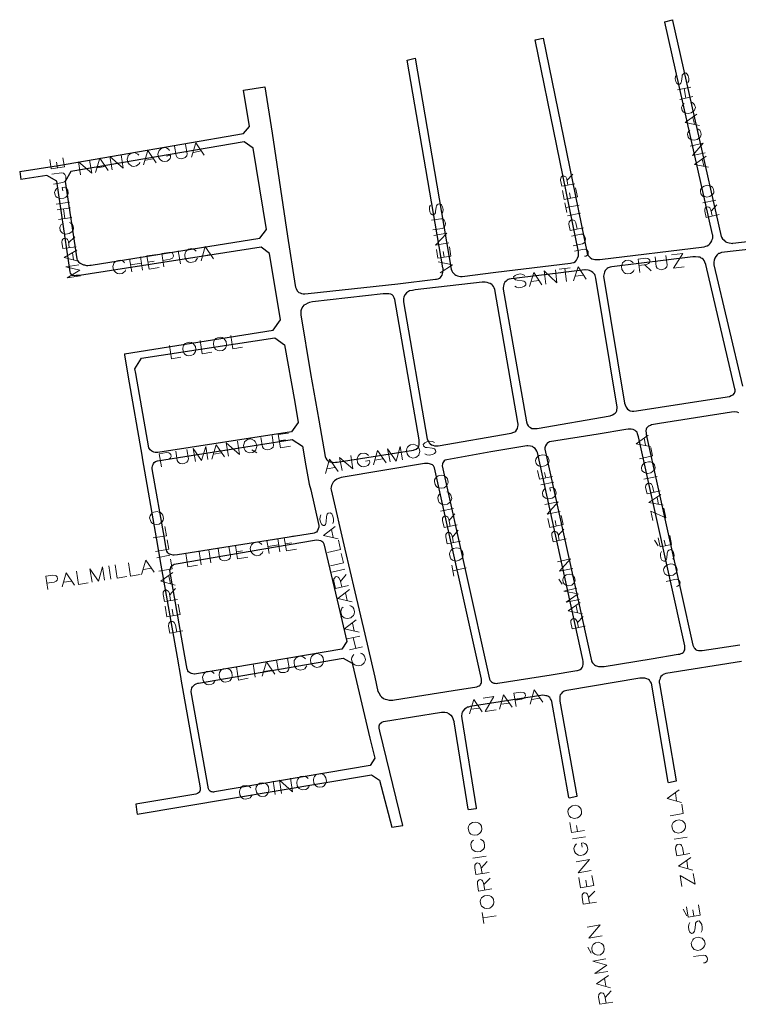
# Model space of a CAD drawing. Units: millimetres. Extents: x 81 to 10712, y -2487 to 7603.
# Drawn here: x 542 to 810, y 3382 to 3749 of the extents above; entities that cross this region are included whole.
import ezdxf

# ---------------------------------------------------------------- set-up
doc = ezdxf.new("R2010")
doc.units = ezdxf.units.MM
doc.layers.add('CAMINO_PRINCIPAL', color=2, linetype='Continuous', lineweight=25)
doc.layers.add('TOPONIMIA', color=8, linetype='Continuous', lineweight=9)

msp = doc.modelspace()

# ---------------------------------------------------------------- linework, layer by layer
at = {"layer": 'CAMINO_PRINCIPAL'}
for points in [[(707.11, 3653.17), (719.76, 3654.74), (747.54, 3658.07), (748.01, 3658.16), (748.84, 3658.34), (749.39, 3658.71), (749.85, 3659.27), (750.22, 3660.01), (750.5, 3660.84), (750.59, 3661.48), (750.59, 3661.94), (750.59, 3662.31), (734.44, 3741.33), (737.39, 3741.98), (753.73, 3661.85), (753.73, 3661.76), (754.01, 3661.11), (754.47, 3660.56), (754.93, 3660.19), (755.58, 3659.73), (756.13, 3659.54), (756.59, 3659.45), (757.24, 3659.45), (757.7, 3659.45), (758.53, 3659.45), (797.39, 3664.25), (798.04, 3664.44), (798.59, 3664.62), (799.15, 3664.9), (799.61, 3665.27), (799.98, 3665.82), (800.26, 3666.37), (800.44, 3666.93), (800.63, 3667.48), (800.63, 3668.04), (800.63, 3668.5), (800.53, 3668.77), (782.72, 3747.98), (782.72, 3748.07), (785.58, 3748.9), (785.67, 3748.63), (803.76, 3668.04), (803.95, 3667.76), (804.32, 3667.21), (804.87, 3666.65), (805.33, 3666.19), (805.79, 3665.91), (806.72, 3665.64), (807.46, 3665.54), (808.01, 3665.45), (808.1, 3665.54), (815.67, 3666.37)], [(633.54, 3723.89), (636.21, 3706.53), (641.94, 3668.22), (644.8, 3649.76), (644.98, 3649.2), (645.17, 3648.65), (645.63, 3647.82), (645.81, 3647.54), (646.18, 3647.17), (646.65, 3646.99), (647.2, 3646.8), (647.85, 3646.71), (648.4, 3646.71), (649.69, 3646.8), (683.2, 3650.4), (697.23, 3652.07), (697.51, 3652.07), (698.25, 3652.25), (698.71, 3652.53), (699.08, 3652.8), (699.36, 3653.17), (699.63, 3653.64), (699.82, 3654.1), (699.91, 3654.74), (700, 3655.48), (700, 3656.13), (699.91, 3656.31), (686.62, 3733.86), (689.57, 3734.5), (703.05, 3655.85), (703.33, 3655.2), (703.51, 3654.74), (703.88, 3654.37), (704.43, 3653.91), (704.8, 3653.64), (705.36, 3653.36), (705.91, 3653.27), (706.47, 3653.17), (706.65, 3653.17), (707.11, 3653.17)], [(542.05, 3692.31), (556.55, 3694.53), (625.51, 3706.44), (627.81, 3709.12), (625.6, 3722.59), (633.54, 3723.89)], [(568.73, 3657.33), (631.6, 3667.39), (634.09, 3670.71), (629.2, 3700.99), (625.78, 3703.39), (561.16, 3692.31), (559.04, 3688.53), (563.38, 3659.73), (563.56, 3659.27), (563.75, 3658.99), (564.02, 3658.62), (564.67, 3658.07), (565.13, 3657.79), (565.87, 3657.51), (566.24, 3657.42), (566.98, 3657.24), (567.53, 3657.24), (568.27, 3657.33), (568.73, 3657.33)], [(542.05, 3692.31), (542.52, 3689.36)], [(581.1, 3624.28), (636.58, 3633.05), (639.35, 3636.93), (635.29, 3661.67), (632.15, 3664.07), (564.39, 3653.54), (563.56, 3653.45), (563.19, 3653.45), (562.46, 3653.36), (562.09, 3653.45), (561.81, 3653.54), (561.62, 3653.64), (561.35, 3653.82), (561.07, 3654.37), (560.89, 3654.84), (555.9, 3688.62), (552.21, 3690.84), (542.52, 3689.36)], [(815.95, 3663.42), (803.95, 3662.04), (803.21, 3661.76), (802.84, 3661.67), (802.29, 3661.21), (801.83, 3660.56), (801.46, 3659.91), (801.18, 3659.27), (801.09, 3658.44), (801.09, 3657.42), (811.7, 3612.19)], [(793.15, 3660.47), (762.96, 3656.77), (762.32, 3656.59), (761.95, 3656.5), (761.67, 3656.4), (761.3, 3656.13), (760.93, 3655.76), (760.56, 3655.3), (760.28, 3654.74), (760.1, 3654.19), (760.01, 3653.73), (759.91, 3653.27), (767.67, 3605.82), (767.95, 3605.26), (768.32, 3604.34), (768.87, 3603.69), (769.42, 3603.23), (769.88, 3603.05), (770.62, 3602.86), (771.18, 3602.86), (772.19, 3603.05), (798.69, 3607.11), (806.9, 3608.4), (807.55, 3608.68), (808.2, 3609.05), (808.75, 3609.6), (808.93, 3609.97), (809.03, 3610.34), (809.03, 3610.89), (808.93, 3611.26), (798.04, 3657.6), (797.67, 3658.53), (797.39, 3659.08), (797.12, 3659.54), (796.75, 3659.82), (796.38, 3660.01), (795.92, 3660.28), (795.36, 3660.37), (794.26, 3660.47), (793.15, 3660.47)], [(752.9, 3655.57), (742.93, 3654.37), (725.39, 3652.25), (724.74, 3652.16), (724.28, 3651.97), (723.91, 3651.79), (723.54, 3651.42), (723.08, 3650.96), (722.71, 3650.22), (722.53, 3649.57), (722.44, 3649.02), (722.44, 3648.37), (731.11, 3598.89), (731.39, 3598.06), (731.76, 3597.42), (732.13, 3597.05), (732.68, 3596.77), (733.14, 3596.49), (733.7, 3596.4), (734.16, 3596.4), (735.08, 3596.49), (762.41, 3601.11), (763.24, 3601.57), (763.88, 3601.85), (764.25, 3602.12), (764.62, 3602.49), (764.81, 3603.05), (764.9, 3603.42), (764.99, 3603.97), (764.99, 3604.43), (757.05, 3652.53), (756.78, 3653.45), (756.59, 3653.91), (756.31, 3654.28), (755.95, 3654.65), (755.39, 3655.02), (754.65, 3655.39), (754.1, 3655.48), (753.08, 3655.57), (752.9, 3655.57)], [(714.59, 3650.96), (689.66, 3648.1), (688.56, 3647.91), (687.54, 3647.73), (687.08, 3647.54), (686.43, 3646.99), (685.88, 3646.43), (685.42, 3645.51), (685.23, 3644.77), (685.23, 3643.94), (685.23, 3643.67), (694.1, 3592.43), (694.56, 3591.6), (694.83, 3591.14), (695.2, 3590.68), (695.66, 3590.4), (696.22, 3590.22), (696.77, 3590.03), (697.33, 3589.94), (698.16, 3590.03), (725.39, 3594.74), (726.4, 3595.02), (726.77, 3595.2), (727.14, 3595.48), (727.51, 3596.03), (727.79, 3596.49), (727.97, 3597.14), (728.07, 3597.69), (728.07, 3598.06), (727.97, 3598.62), (719.39, 3648.28), (719.11, 3648.93), (718.84, 3649.39), (718.47, 3649.85), (718.19, 3650.13), (717.54, 3650.5), (717.08, 3650.68), (716.53, 3650.87), (715.7, 3650.96), (714.59, 3650.96)], [(660.49, 3583.85), (689.02, 3588.37), (689.2, 3588.46), (690.03, 3588.74), (690.68, 3589.29), (690.96, 3589.85), (691.14, 3590.4), (691.14, 3590.77), (691.05, 3592.15), (682, 3644.59), (681.82, 3645.14), (681.63, 3645.42), (681.36, 3645.88), (680.99, 3646.25), (680.52, 3646.53), (679.79, 3646.62), (678.96, 3646.71), (677.66, 3646.71), (651.35, 3643.67), (650.15, 3643.39), (649.51, 3643.2), (648.68, 3642.74), (648.12, 3642.37), (647.75, 3641.91), (647.2, 3641.08), (647.01, 3640.34), (646.92, 3639.23), (646.92, 3638.77), (650.52, 3616.89), (653.66, 3599.54), (656.06, 3585.97), (656.25, 3585.42), (656.62, 3584.77), (657.08, 3584.4), (657.82, 3584.03), (658.37, 3583.94), (659.11, 3583.75), (659.94, 3583.85), (660.49, 3583.85)], [(587.47, 3622.62), (637.23, 3630.19), (640.92, 3627.6), (644.71, 3606.28), (646, 3598.71), (643.41, 3595.2), (593.57, 3587.45), (592.92, 3587.45), (592.55, 3587.45), (592.09, 3587.63), (591.35, 3588), (590.7, 3588.46), (590.43, 3588.83), (590.24, 3589.2), (585.35, 3616.89), (585.07, 3618.74), (587.47, 3622.62)], [(581.1, 3624.28), (581.1, 3624.19), (581.1, 3623.91), (582.4, 3616.34), (587.75, 3585.78), (587.75, 3585.51), (593.1, 3554.95), (594.3, 3547.75), (594.4, 3547.57), (600.77, 3511.1), (602.15, 3503.16), (602.15, 3502.98), (609.35, 3462.45), (609.35, 3461.81), (609.35, 3461.53), (609.26, 3461.16), (609.07, 3460.79), (608.8, 3460.51), (608.34, 3460.24), (607.78, 3460.05), (585.44, 3456.27), (585.35, 3456.27), (585.72, 3453.31), (585.9, 3452.58), (673.32, 3467.25), (676.28, 3465.32), (680.89, 3447.78), (685.05, 3448.33), (676.46, 3483.5), (676.19, 3484.7), (676.19, 3485.53), (676.46, 3486.27), (677.2, 3486.92), (677.76, 3487.19), (699.45, 3490.61), (700.65, 3490.61), (701.39, 3490.52), (702.31, 3490.06), (702.96, 3489.5), (703.42, 3488.95), (703.7, 3488.3), (703.97, 3487.56), (704.16, 3487.01)], [(810.41, 3602.22), (809.76, 3602.49), (808.84, 3602.59), (807.64, 3602.49), (780.78, 3598.25), (777.73, 3597.79), (777.36, 3597.6), (776.72, 3597.32), (776.25, 3596.95), (775.98, 3596.59), (775.79, 3596.22), (775.7, 3595.57), (775.79, 3594.65), (775.79, 3594.19), (793.15, 3515.63), (793.42, 3515.07), (793.7, 3514.61), (793.98, 3514.33), (794.16, 3514.06), (794.72, 3513.78), (795.36, 3513.69), (796.01, 3513.6), (796.29, 3513.6), (796.66, 3513.6), (810.78, 3515.81)], [(738.04, 3588.74), (755.39, 3509.81), (755.58, 3509.35), (755.76, 3508.98), (756.22, 3508.52), (756.5, 3508.33), (756.87, 3508.06), (757.7, 3507.78), (758.07, 3507.69), (758.62, 3507.69), (759.18, 3507.69), (760.1, 3507.69), (777.64, 3510.55), (787.79, 3512.21), (788.35, 3512.3), (788.9, 3512.49), (789.27, 3512.67), (789.55, 3512.86), (789.82, 3513.13), (790.01, 3513.5), (790.19, 3513.87), (790.19, 3514.43), (790.19, 3514.7), (790.19, 3515.35), (772.93, 3593.35), (772.56, 3594.46), (772.38, 3595.02), (772.1, 3595.29), (771.73, 3595.66), (771.45, 3595.85), (770.9, 3596.12), (770.16, 3596.22), (769.05, 3596.22), (768.22, 3596.12), (757.88, 3594.37), (739.79, 3591.42), (739.33, 3591.23), (738.96, 3591.05), (738.59, 3590.59), (738.22, 3590.03), (738.04, 3589.2), (738.04, 3588.74)], [(593.47, 3584.4), (643.69, 3592.34), (647.57, 3589.85), (648.86, 3582.55), (650.06, 3575.72), (650.71, 3573.6), (653.66, 3560.21), (653.66, 3559.66), (653.48, 3559.01), (653.2, 3558.37), (652.74, 3557.81), (652.09, 3557.54), (652, 3557.44), (600.95, 3549.32), (599.66, 3549.23), (599.29, 3549.23), (598.46, 3549.41), (597.72, 3549.69), (597.35, 3550.06), (596.98, 3550.71), (596.7, 3551.63), (596.06, 3555.51), (591.53, 3581.35), (591.53, 3581.82), (591.63, 3582.46), (591.81, 3583.02), (592, 3583.38), (592.27, 3583.75), (592.73, 3584.12), (593.1, 3584.31), (593.47, 3584.4)], [(752.16, 3510.27), (735.27, 3587.45), (734.99, 3588), (734.62, 3588.55), (734.34, 3588.92), (733.79, 3589.38), (733.33, 3589.66), (732.68, 3589.85), (731.67, 3589.94), (731.3, 3589.94), (717.82, 3587.72), (701.39, 3584.77), (700.83, 3584.58), (700.46, 3584.4), (700.19, 3584.03), (699.91, 3583.66), (699.82, 3583.2), (699.73, 3582.55), (717.36, 3502.98), (717.64, 3502.43), (717.82, 3502.24), (718.1, 3501.96), (718.47, 3501.69), (718.93, 3501.5), (719.48, 3501.41), (720.04, 3501.32), (720.5, 3501.41), (740.34, 3504.55), (749.94, 3506.12), (750.13, 3506.12), (750.87, 3506.39), (751.15, 3506.58), (751.61, 3506.95), (751.88, 3507.32), (752.16, 3507.78), (752.25, 3508.52), (752.35, 3509.26), (752.25, 3509.53), (752.16, 3510.27)], [(681.91, 3495.22), (703.79, 3498.73), (712.56, 3500.12), (713.11, 3500.3), (713.48, 3500.49), (713.85, 3500.76), (714.03, 3500.95), (714.22, 3501.32), (714.31, 3501.59), (714.4, 3501.96), (714.4, 3502.33), (714.31, 3502.98), (696.86, 3581.72), (696.59, 3582.28), (696.4, 3582.46), (696.03, 3582.83), (695.66, 3583.02), (695.02, 3583.29), (694.46, 3583.38), (693.73, 3583.38), (693.08, 3583.38), (662.06, 3578.12), (661.32, 3577.94), (660.95, 3577.75), (660.4, 3577.48), (659.57, 3576.92), (659.02, 3576.37), (658.65, 3575.72), (658.37, 3575.17), (658.28, 3574.52), (658.18, 3574.06), (658.28, 3573.51), (663.35, 3551.44), (667.05, 3535.57), (670.83, 3519.69), (674.52, 3503.72), (675.72, 3498.36), (676, 3497.9), (676.65, 3496.79), (677.02, 3496.33), (677.85, 3495.78), (678.4, 3495.5), (679.05, 3495.32), (679.88, 3495.13), (680.71, 3495.13), (681.26, 3495.13), (681.91, 3495.22)], [(600.4, 3546), (652.09, 3554.77), (652.92, 3554.86), (653.66, 3554.77), (654.31, 3554.67), (654.77, 3554.4), (655.14, 3554.21), (655.32, 3553.94), (655.51, 3553.38), (661.05, 3530.3), (664.09, 3517.01), (662.25, 3514.15), (607.97, 3504.92), (607.32, 3504.83), (607.14, 3504.83), (606.67, 3504.92), (606.21, 3505.01), (605.84, 3505.19), (605.47, 3505.38), (605.1, 3505.66), (604.83, 3506.03), (604.64, 3506.49), (604.55, 3506.67), (603.72, 3511.56), (598.09, 3543.5), (598.27, 3544.15), (598.46, 3544.8), (598.83, 3545.26), (599.29, 3545.63), (599.75, 3545.81), (600.4, 3546)], [(608.8, 3501.5), (662.8, 3510.73), (666.12, 3508.89), (666.22, 3508.43), (672.68, 3480.92), (674.52, 3473.44), (672.86, 3470.76), (614.8, 3460.88), (614.43, 3460.79), (614.24, 3460.79), (613.87, 3460.88), (613.51, 3460.98), (613.14, 3461.16), (612.95, 3461.25), (612.77, 3461.53), (612.49, 3461.99), (606.03, 3498.18), (606.03, 3498.46), (606.12, 3499.01), (606.3, 3499.66), (606.58, 3500.12), (606.86, 3500.49), (607.41, 3500.95), (607.87, 3501.23), (608.52, 3501.41), (608.8, 3501.5)], [(811.33, 3509.53), (783.18, 3505.01), (782.53, 3504.83), (782.16, 3504.64), (781.79, 3504.36), (781.33, 3503.9), (781.05, 3503.35), (780.87, 3502.79), (780.69, 3502.33), (780.69, 3501.69), (780.78, 3501.32), (786.96, 3465.04), (786.96, 3464.85), (784.1, 3464.3), (784.01, 3464.48), (777.73, 3501.41), (777.45, 3501.96), (777.18, 3502.24), (776.99, 3502.52), (776.62, 3502.79), (776.07, 3503.07), (775.33, 3503.26), (774.5, 3503.35), (773.67, 3503.35), (773.39, 3503.26), (746.16, 3498.73), (745.7, 3498.64), (745.24, 3498.46), (744.87, 3498.27), (744.41, 3497.99), (744.04, 3497.53), (743.76, 3497.07), (743.58, 3496.61), (743.58, 3496.06), (743.58, 3495.22), (743.58, 3494.76), (749.94, 3459.41), (749.94, 3459.13), (747.08, 3458.58), (746.99, 3458.85), (740.62, 3494.58), (740.34, 3495.22), (740.16, 3495.59), (739.88, 3496.06), (739.51, 3496.33), (739.14, 3496.61), (738.77, 3496.7), (738.41, 3496.79), (737.85, 3496.89), (737.21, 3496.98), (736.47, 3496.89), (710.16, 3492.73), (709.51, 3492.55), (709.05, 3492.46), (708.59, 3492.18), (708.03, 3491.81), (707.48, 3491.16), (707.2, 3490.61), (707.02, 3490.15), (706.93, 3489.13), (707.02, 3488.3), (712.37, 3454.98), (712.37, 3454.79), (712.37, 3454.61), (709.51, 3454.15), (709.42, 3454.51), (704.16, 3487.01)]]:
    msp.add_lwpolyline(points, dxfattribs=at)
at = {"layer": 'TOPONIMIA'}
for points in [[(787.06, 3728.23), (786.69, 3727.67), (786.59, 3726.84), (786.87, 3725.82), (787.24, 3725.09), (787.89, 3724.72), (788.35, 3724.81), (788.72, 3725.18), (788.9, 3725.46), (788.99, 3726.01), (789.18, 3727.67), (789.27, 3728.23), (789.46, 3728.5), (789.82, 3728.87), (790.56, 3729.06), (791.12, 3728.59), (791.49, 3727.95), (791.76, 3726.93), (791.67, 3726.1), (791.3, 3725.46)], [(787.52, 3722.78), (792.41, 3723.79)], [(788.35, 3719.18), (793.24, 3720.29)], [(790.66, 3719.64), (789.92, 3723.24)], [(789.92, 3717.61), (789.46, 3717.24), (789.18, 3716.69), (788.99, 3716.13), (789.27, 3715.02), (789.64, 3714.56), (790.19, 3714.19), (790.75, 3714.01), (791.49, 3713.92), (792.59, 3714.19), (793.24, 3714.65), (793.7, 3714.93), (793.98, 3715.58), (794.16, 3716.13), (793.89, 3717.15), (793.52, 3717.61), (792.96, 3718.07), (792.5, 3718.16)], [(795.64, 3709.49), (790.29, 3710.5), (794.72, 3713.64)], [(793.79, 3709.95), (793.24, 3712.44)], [(792.13, 3707.64), (791.76, 3707.27), (791.39, 3706.72), (791.21, 3706.16), (791.49, 3705.05), (791.86, 3704.59), (792.41, 3704.22), (792.96, 3704.04), (793.7, 3703.95), (794.81, 3704.22), (795.46, 3704.68), (795.92, 3704.96), (796.19, 3705.61), (796.38, 3706.16), (796.1, 3707.18), (795.82, 3707.64), (795.18, 3708.1), (794.72, 3708.19)], [(599.84, 3701.73), (600.4, 3698.22), (600.86, 3697.48), (601.5, 3697.12), (602.43, 3697.02), (602.98, 3697.12), (603.81, 3697.48), (604.37, 3698.13), (604.55, 3698.87), (603.9, 3702.38)], [(606.21, 3697.67), (607.78, 3703.02), (610.92, 3698.41)], [(797.86, 3699.24), (793.06, 3698.22), (797.12, 3702.84), (792.22, 3701.73)], [(576.58, 3692.87), (575.75, 3697.85), (580.64, 3693.52), (579.9, 3698.5)], [(586.55, 3698.32), (586.18, 3698.78), (585.44, 3699.15), (584.89, 3699.33), (583.69, 3699.05), (583.13, 3698.78), (582.58, 3698.22), (582.4, 3697.67), (582.21, 3696.93), (582.4, 3695.73), (582.86, 3695.08), (583.23, 3694.72), (583.87, 3694.25), (584.52, 3694.16), (585.63, 3694.35), (586.18, 3694.72), (586.73, 3695.27), (586.92, 3695.73)], [(588.3, 3694.81), (589.87, 3700.07), (593.01, 3695.55)], [(598, 3700.16), (597.63, 3700.62), (596.98, 3700.99), (596.33, 3701.18), (595.13, 3700.99), (594.58, 3700.62), (594.12, 3700.07), (593.84, 3699.52), (593.66, 3698.78), (593.84, 3697.58), (594.3, 3696.93), (594.67, 3696.56), (595.32, 3696.19), (595.97, 3696.01), (597.07, 3696.19), (597.63, 3696.56), (598.18, 3697.12), (598.37, 3697.58), (598.27, 3698.32), (596.8, 3698.04)], [(606.86, 3699.42), (609.81, 3699.98)], [(799.06, 3693.88), (793.79, 3694.9), (798.23, 3698.04)], [(558.76, 3694.07), (553.78, 3693.33), (553.32, 3696.75)], [(556.18, 3693.7), (555.81, 3695.73)], [(558.76, 3694.07), (558.21, 3697.39)], [(564.76, 3691.02), (564.02, 3695.92), (568.92, 3691.67), (568.09, 3696.56)], [(570.39, 3691.85), (571.96, 3697.21), (575.1, 3692.68)], [(588.95, 3696.56), (591.81, 3697.02)], [(797.3, 3694.35), (796.75, 3696.84)], [(554.61, 3687.61), (558.21, 3688.16), (558.86, 3688.53), (559.22, 3689.08), (559.32, 3689.91), (559.32, 3690.47), (558.95, 3691.21), (558.39, 3691.67), (557.66, 3691.76), (554.05, 3691.3)], [(570.95, 3693.7), (573.9, 3694.16)], [(749.21, 3687.7), (744.31, 3686.78), (743.85, 3689.08), (743.94, 3689.91), (744.13, 3690.19), (744.5, 3690.56), (744.96, 3690.65), (745.51, 3690.47), (745.79, 3690.28), (746.16, 3689.55), (746.62, 3687.24)], [(746.25, 3688.99), (748.47, 3691.3)], [(796.19, 3683.91), (796.56, 3683.45), (797.12, 3682.99), (797.67, 3682.9), (798.41, 3682.71), (799.61, 3682.99), (800.16, 3683.45), (800.63, 3683.82), (800.99, 3684.38), (801.09, 3684.93), (800.81, 3685.95), (800.53, 3686.41), (799.89, 3686.87), (799.43, 3686.96), (798.69, 3687.15), (797.49, 3686.87), (796.84, 3686.41), (796.47, 3686.04), (796.1, 3685.48), (796.01, 3684.93), (796.19, 3683.91)], [(556.09, 3686.04), (555.62, 3685.67), (555.25, 3685.11), (555.07, 3684.56), (555.25, 3683.45), (555.53, 3682.99), (556.09, 3682.53), (556.64, 3682.35), (557.38, 3682.25), (558.58, 3682.35), (559.22, 3682.71), (559.59, 3683.08), (560.06, 3683.64), (560.15, 3684.19), (560.06, 3685.3), (559.69, 3685.76), (559.22, 3686.22), (558.67, 3686.41), (557.93, 3686.31), (558.12, 3685.02)], [(750.13, 3682.81), (745.24, 3681.88), (744.59, 3685.21)], [(747.54, 3682.35), (747.18, 3684.38)], [(750.13, 3682.81), (749.48, 3686.22)], [(555.72, 3680.13), (560.7, 3680.87)], [(695.39, 3679.67), (695.02, 3679.11), (694.93, 3678.28), (695.11, 3677.27), (695.48, 3676.53), (696.03, 3676.07), (696.5, 3676.16), (696.96, 3676.44), (697.14, 3676.81), (697.23, 3677.36), (697.42, 3678.93), (697.6, 3679.48), (697.79, 3679.85), (698.25, 3680.13), (698.9, 3680.22), (699.45, 3679.85), (699.82, 3679.11), (700, 3678.1), (699.91, 3677.27), (699.54, 3676.62)], [(746.16, 3676.99), (745.51, 3680.59)], [(745.79, 3678.84), (750.78, 3679.76)], [(796.93, 3680.59), (801.83, 3681.61)], [(800.07, 3677.45), (802.19, 3679.85)], [(556.09, 3678.01), (560.98, 3678.74)], [(558.95, 3674.78), (558.39, 3678.38)], [(746.44, 3675.7), (751.33, 3676.71)], [(803.03, 3676.25), (798.13, 3675.14), (797.67, 3677.45), (797.67, 3678.28), (797.86, 3678.65), (798.23, 3678.93), (798.78, 3679.11), (799.24, 3678.93), (799.52, 3678.74), (799.98, 3678.01), (800.44, 3675.7)], [(556.55, 3674.41), (561.53, 3675.14)], [(558.02, 3672.74), (557.56, 3672.47), (557.19, 3671.82), (557.01, 3671.36), (557.19, 3670.25), (557.47, 3669.79), (558.02, 3669.33), (558.58, 3669.14), (559.32, 3668.96), (560.52, 3669.14), (561.16, 3669.51), (561.62, 3669.88), (561.99, 3670.44), (562.18, 3670.99), (561.99, 3672.01), (561.72, 3672.56), (561.16, 3673.02), (560.61, 3673.21)], [(696.22, 3670.53), (699.73, 3671.08), (700.46, 3671.45), (700.83, 3672.1), (700.93, 3672.93), (700.83, 3673.39), (700.46, 3674.13), (699.91, 3674.59), (699.17, 3674.68), (695.66, 3674.13)], [(752.44, 3671.27), (747.45, 3670.34), (746.99, 3672.65), (747.08, 3673.48), (747.27, 3673.76), (747.73, 3674.13), (748.38, 3674.22), (748.93, 3674.04), (749.21, 3673.85), (749.58, 3673.11), (750.04, 3670.81)], [(702.13, 3665.64), (697.23, 3664.81), (701.48, 3669.33), (696.59, 3668.41)], [(748.56, 3664.62), (752.07, 3665.36), (752.71, 3665.73), (753.08, 3666.37), (753.18, 3667.21), (753.08, 3667.67), (752.71, 3668.41), (752.16, 3668.87), (751.42, 3668.96), (747.91, 3668.22)], [(563.1, 3664.25), (558.21, 3663.51), (557.84, 3665.91), (557.93, 3666.65), (558.21, 3667.02), (558.58, 3667.3), (559.04, 3667.39), (559.59, 3667.21), (559.87, 3666.93), (560.24, 3666.19), (560.52, 3663.88)], [(560.24, 3665.73), (562.64, 3667.94)], [(563.93, 3658.8), (558.67, 3660.19), (563.38, 3662.96)], [(562.18, 3659.36), (561.81, 3661.94)], [(590.33, 3655.85), (589.5, 3660.84), (593.29, 3661.39)], [(595.87, 3656.77), (595.04, 3661.67), (597.72, 3662.13), (598.64, 3662.04), (599.01, 3661.85), (599.38, 3661.39), (599.47, 3660.74), (599.2, 3660.19), (599.01, 3659.91), (598.18, 3659.54), (595.5, 3659.08)], [(601.23, 3662.68), (602.06, 3657.79)], [(607.87, 3662.59), (607.5, 3662.96), (606.86, 3663.33), (606.21, 3663.51), (605.1, 3663.33), (604.55, 3662.96), (604, 3662.41), (603.81, 3661.94), (603.63, 3661.11), (603.81, 3660.01), (604.18, 3659.36), (604.55, 3658.9), (605.2, 3658.53), (605.84, 3658.34), (607.04, 3658.62), (607.6, 3658.9), (608.06, 3659.45), (608.34, 3660.01)], [(609.72, 3658.99), (611.2, 3664.34), (614.43, 3659.73)], [(610.27, 3660.74), (613.23, 3661.3)], [(702.96, 3660.74), (698.06, 3659.91), (697.51, 3663.24)], [(700.37, 3660.28), (700, 3662.41)], [(702.96, 3660.74), (702.4, 3664.16)], [(749.02, 3662.59), (752.71, 3663.33), (753.45, 3663.24), (753.73, 3662.96), (754.1, 3662.5), (754.19, 3662.04), (754.1, 3661.48), (753.91, 3661.11), (753.27, 3660.74), (752.81, 3660.65)], [(790.01, 3656.77), (785.95, 3656.22), (789.46, 3661.76), (785.3, 3661.21)], [(581.2, 3658.25), (580.83, 3658.71), (580.09, 3659.08), (579.53, 3659.17), (578.33, 3658.99), (577.78, 3658.71), (577.23, 3658.07), (577.04, 3657.6), (576.86, 3656.87), (577.04, 3655.67), (577.5, 3655.02), (577.87, 3654.56), (578.52, 3654.19), (579.16, 3654.1), (580.27, 3654.28), (580.83, 3654.56), (581.38, 3655.11), (581.56, 3655.67)], [(583.04, 3659.73), (583.87, 3654.84)], [(583.41, 3657.42), (587.56, 3658.07)], [(587.1, 3660.47), (587.93, 3655.48)], [(589.87, 3658.44), (592.18, 3658.8)], [(698.99, 3654.47), (703.51, 3657.42), (698.25, 3658.62)], [(770.99, 3658.16), (770.62, 3658.62), (769.98, 3658.99), (769.33, 3659.17), (768.13, 3659.08), (767.58, 3658.71), (767.02, 3658.16), (766.84, 3657.7), (766.65, 3656.96), (766.75, 3655.76), (767.21, 3655.11), (767.48, 3654.65), (768.13, 3654.28), (768.78, 3654.1), (769.98, 3654.19), (770.53, 3654.56), (771.08, 3655.11), (771.27, 3655.57)], [(773.49, 3654.65), (772.84, 3659.64), (775.52, 3660.01), (776.44, 3659.82), (776.81, 3659.64), (777.18, 3659.17), (777.18, 3658.71), (776.99, 3658.25), (776.72, 3657.97), (775.89, 3657.6), (773.21, 3657.24)], [(779.12, 3660.47), (779.58, 3656.87), (779.95, 3656.22), (780.59, 3655.85), (781.52, 3655.67), (782.07, 3655.76), (782.9, 3656.13), (783.45, 3656.68), (783.64, 3657.42), (783.18, 3660.93)], [(564.76, 3653.36), (559.78, 3652.62), (564.49, 3655.48), (559.22, 3656.77), (564.12, 3657.51)], [(590.33, 3655.85), (594.12, 3656.5)], [(730.47, 3653.54), (729.82, 3653.91), (728.9, 3654.1), (727.7, 3653.91), (726.87, 3653.54), (726.31, 3652.99), (726.4, 3652.53), (726.77, 3652.07), (727.05, 3651.88), (727.7, 3651.7), (729.54, 3651.51), (730.1, 3651.33), (730.47, 3651.14), (730.84, 3650.68), (730.93, 3650.04), (730.37, 3649.48), (729.54, 3649.11), (728.34, 3648.93), (727.42, 3649.11), (726.77, 3649.48)], [(732.22, 3649.39), (733.88, 3654.65), (736.93, 3650.04)], [(738.41, 3650.22), (737.76, 3655.2), (742.47, 3650.77), (741.91, 3655.67)], [(743.39, 3655.85), (747.45, 3656.4)], [(745.42, 3656.13), (746.07, 3651.24)], [(748.74, 3651.51), (750.41, 3656.77), (753.45, 3652.16)], [(775.24, 3657.51), (777.64, 3655.2)], [(732.87, 3651.24), (735.82, 3651.6)], [(749.39, 3653.27), (752.35, 3653.64)], [(604.37, 3628.43), (603.81, 3628.16), (603.26, 3627.51), (603.07, 3627.05), (602.89, 3626.31), (603.07, 3625.11), (603.44, 3624.46), (603.81, 3624), (604.46, 3623.63), (605.1, 3623.54), (606.3, 3623.73), (606.86, 3624), (607.32, 3624.56), (607.6, 3625.11), (607.78, 3625.85), (607.6, 3627.05), (607.14, 3627.7), (606.77, 3628.16), (606.12, 3628.53), (605.47, 3628.62), (604.37, 3628.43)], [(609.35, 3629.26), (610.09, 3624.28), (613.69, 3624.93)], [(615.81, 3630.28), (615.26, 3630), (614.71, 3629.45), (614.52, 3628.9), (614.34, 3628.16), (614.52, 3626.96), (614.89, 3626.31), (615.26, 3625.85), (616, 3625.48), (616.55, 3625.39), (617.75, 3625.57), (618.31, 3625.85), (618.86, 3626.4), (619.04, 3626.96), (619.23, 3627.7), (619.04, 3628.9), (618.58, 3629.54), (618.21, 3630), (617.57, 3630.37), (616.92, 3630.46), (615.81, 3630.28)], [(620.8, 3631.11), (621.54, 3626.13), (625.14, 3626.77)], [(597.9, 3627.42), (598.64, 3622.43), (602.15, 3623.08)], [(619.97, 3586.06), (619.14, 3591.05), (624.03, 3586.71), (623.29, 3591.69)], [(627.08, 3592.34), (626.52, 3591.97), (625.97, 3591.42), (625.78, 3590.86), (625.6, 3590.12), (625.78, 3588.92), (626.24, 3588.28), (626.61, 3587.91), (627.26, 3587.54), (627.91, 3587.35), (629.01, 3587.54), (629.57, 3587.91), (630.12, 3588.46), (630.31, 3589.02), (630.49, 3589.75), (630.31, 3590.86), (629.94, 3591.6), (629.57, 3591.97), (628.83, 3592.34), (628.28, 3592.52), (627.08, 3592.34)], [(632.06, 3593.08), (632.61, 3589.57), (633.08, 3588.92), (633.72, 3588.55), (634.64, 3588.46), (635.2, 3588.55), (636.03, 3588.92), (636.58, 3589.48), (636.77, 3590.22), (636.21, 3593.82)], [(639.35, 3589.2), (638.52, 3594.19), (642.31, 3594.74)], [(638.89, 3591.79), (641.29, 3592.15)], [(696.77, 3591.23), (696.03, 3591.6), (695.11, 3591.69), (694, 3591.42), (693.17, 3591.05), (692.62, 3590.49), (692.71, 3590.03), (693.08, 3589.57), (693.45, 3589.38), (694.1, 3589.29), (695.94, 3589.11), (696.5, 3589.02), (696.86, 3588.83), (697.23, 3588.37), (697.33, 3587.72), (696.86, 3587.17), (696.03, 3586.71), (694.83, 3586.52), (693.91, 3586.62), (693.26, 3586.98)], [(777.36, 3589.75), (772.1, 3590.77), (776.53, 3593.91)], [(775.61, 3590.22), (775.05, 3592.8)], [(600.3, 3588), (600.86, 3584.49), (601.32, 3583.75), (601.97, 3583.38), (602.89, 3583.29), (603.44, 3583.38), (604.37, 3583.85), (604.83, 3584.4), (605.01, 3585.14), (604.46, 3588.65)], [(607.6, 3584.12), (606.77, 3589.02), (609.9, 3584.49), (611.47, 3589.75), (612.3, 3584.86)], [(613.78, 3585.05), (615.35, 3590.4), (618.49, 3585.88)], [(628.64, 3588.46), (630.58, 3587.35)], [(639.35, 3589.2), (643.14, 3589.85)], [(674.06, 3582.83), (675.54, 3588.18), (678.77, 3583.66)], [(680.25, 3583.94), (679.32, 3588.83), (682.56, 3584.31), (684.03, 3589.66), (684.86, 3584.77)], [(687.82, 3590.31), (687.26, 3590.03), (686.8, 3589.48), (686.53, 3588.92), (686.43, 3588.18), (686.62, 3586.98), (686.99, 3586.34), (687.45, 3585.88), (688.09, 3585.6), (688.74, 3585.42), (689.85, 3585.6), (690.4, 3585.97), (690.96, 3586.52), (691.14, 3587.08), (691.33, 3587.82), (691.05, 3589.02), (690.68, 3589.66), (690.31, 3590.03), (689.66, 3590.4), (689.02, 3590.59), (687.82, 3590.31)], [(773.3, 3585.14), (778.19, 3586.25), (777.55, 3589.29)], [(594.95, 3582.09), (594.12, 3586.98), (596.8, 3587.45), (597.72, 3587.35), (598.09, 3587.17), (598.46, 3586.71), (598.55, 3585.97), (598.37, 3585.51), (598.09, 3585.23), (597.26, 3584.86), (594.58, 3584.4)], [(614.34, 3586.89), (617.29, 3587.35)], [(656.15, 3579.6), (657.63, 3584.95), (660.86, 3580.43)], [(662.34, 3580.71), (661.42, 3585.6), (666.4, 3581.45), (665.57, 3586.34)], [(672.22, 3586.34), (671.85, 3586.71), (671.2, 3587.08), (670.56, 3587.26), (669.35, 3587.08), (668.8, 3586.71), (668.34, 3586.15), (668.15, 3585.6), (667.97, 3584.86), (668.15, 3583.66), (668.62, 3583.02), (668.99, 3582.65), (669.63, 3582.28), (670.28, 3582.09), (671.39, 3582.37), (671.94, 3582.65), (672.49, 3583.2), (672.68, 3583.75), (672.59, 3584.49), (671.11, 3584.22)], [(674.62, 3584.58), (677.57, 3585.14)], [(734.71, 3583.38), (735.08, 3582.92), (735.64, 3582.46), (736.19, 3582.37), (736.93, 3582.28), (738.04, 3582.46), (738.68, 3582.92), (739.14, 3583.29), (739.51, 3583.85), (739.61, 3584.4), (739.42, 3585.42), (739.05, 3585.88), (738.5, 3586.34), (737.94, 3586.52), (737.21, 3586.62), (736.01, 3586.34), (735.36, 3585.97), (734.99, 3585.6), (734.62, 3584.95), (734.53, 3584.4), (734.71, 3583.38)], [(656.8, 3581.35), (659.66, 3581.91)], [(740.9, 3578.58), (736.01, 3577.48), (735.27, 3580.8)], [(774.22, 3580.8), (774.59, 3580.34), (775.15, 3579.97), (775.7, 3579.78), (776.44, 3579.69), (777.55, 3579.88), (778.19, 3580.34), (778.65, 3580.71), (779.02, 3581.26), (779.12, 3581.82), (778.93, 3582.92), (778.56, 3583.38), (778.01, 3583.75), (777.45, 3583.94), (776.72, 3584.03), (775.52, 3583.75), (774.87, 3583.38), (774.5, 3583.02), (774.13, 3582.37), (774.04, 3581.82), (774.22, 3580.8)], [(697.05, 3575.54), (697.42, 3574.98), (697.97, 3574.43), (698.53, 3574.25), (699.26, 3574.15), (700.46, 3574.34), (701.02, 3574.8), (701.48, 3575.17), (701.85, 3575.91), (701.94, 3576.46), (701.66, 3577.66), (701.3, 3578.21), (700.74, 3578.68), (700.19, 3578.86), (699.45, 3579.05), (698.25, 3578.77), (697.7, 3578.4), (697.23, 3577.94), (696.86, 3577.29), (696.77, 3576.65), (697.05, 3575.54)], [(738.31, 3578.03), (737.85, 3580.06)], [(774.96, 3577.48), (779.85, 3578.49)], [(736.47, 3575.45), (741.36, 3576.46)], [(738.04, 3573.88), (737.57, 3573.51), (737.21, 3572.95), (737.11, 3572.4), (737.3, 3571.38), (737.67, 3570.92), (738.22, 3570.46), (738.77, 3570.28), (739.51, 3570.18), (740.71, 3570.46), (741.36, 3570.83), (741.73, 3571.2), (742.1, 3571.85), (742.19, 3572.4), (742.01, 3573.41), (741.64, 3573.88), (741.08, 3574.34), (740.53, 3574.43), (739.88, 3574.34), (740.16, 3573.05)], [(780.96, 3573.14), (776.16, 3572.12), (775.61, 3574.43), (775.7, 3575.26), (775.89, 3575.54), (776.25, 3575.91), (776.99, 3576), (777.45, 3575.91), (777.82, 3575.63), (778.19, 3574.98), (778.65, 3572.68)], [(698.9, 3572.21), (698.53, 3571.85), (698.16, 3571.2), (698.06, 3570.55), (698.34, 3569.35), (698.62, 3568.8), (699.26, 3568.34), (699.73, 3568.15), (700.56, 3567.97), (701.66, 3568.25), (702.31, 3568.71), (702.77, 3569.08), (703.05, 3569.72), (703.23, 3570.37), (702.96, 3571.57), (702.59, 3572.12), (702.03, 3572.58), (701.48, 3572.77)], [(782.16, 3567.78), (776.81, 3568.8), (781.24, 3571.85)], [(780.41, 3568.15), (779.85, 3570.74)], [(699.08, 3565.57), (703.97, 3566.58)], [(743.76, 3565.48), (738.87, 3564.46), (742.93, 3569.08), (738.04, 3568.06)], [(782.44, 3566.77), (783.18, 3563.17), (777.55, 3565.66), (778.29, 3562.15)], [(590.8, 3562.06), (591.07, 3561.51), (591.63, 3560.95), (592.18, 3560.77), (592.92, 3560.58), (594.12, 3560.77), (594.77, 3561.23), (595.23, 3561.6), (595.6, 3562.24), (595.69, 3562.89), (595.5, 3564.09), (595.13, 3564.64), (594.58, 3565.11), (594.03, 3565.29), (593.29, 3565.48), (592.09, 3565.29), (591.44, 3564.92), (591.07, 3564.46), (590.7, 3563.81), (590.52, 3563.17), (590.8, 3562.06)], [(654.4, 3564.28), (654.12, 3563.54), (654.03, 3562.61), (654.31, 3561.51), (654.77, 3560.68), (655.32, 3560.21), (655.78, 3560.31), (656.15, 3560.68), (656.34, 3561.04), (656.43, 3561.69), (656.52, 3563.54), (656.62, 3564.09), (656.8, 3564.46), (657.17, 3564.83), (657.91, 3565.01), (658.46, 3564.55), (658.92, 3563.72), (659.2, 3562.61), (659.11, 3561.69), (658.83, 3560.95)], [(705.27, 3560.49), (700.37, 3559.48), (699.82, 3562.06), (699.82, 3562.98), (700, 3563.35), (700.46, 3563.72), (700.93, 3563.81), (701.39, 3563.63), (701.76, 3563.35), (702.13, 3562.61), (702.68, 3559.94)], [(702.22, 3561.97), (704.43, 3564.55)], [(744.78, 3560.68), (739.88, 3559.57), (739.14, 3562.89)], [(742.19, 3560.12), (741.82, 3562.15)], [(744.78, 3560.68), (744.04, 3564)], [(591.9, 3555.6), (596.8, 3556.43), (596.24, 3559.94)], [(660.86, 3555.32), (655.42, 3556.52), (659.75, 3559.94)], [(659.02, 3555.78), (658.37, 3558.74)], [(703.51, 3555.87), (705.63, 3558.46)], [(743.02, 3556.52), (745.14, 3558.83)], [(592.73, 3550.61), (597.72, 3551.44), (597.07, 3554.95)], [(638.43, 3555.32), (639.17, 3550.43)], [(641.57, 3550.8), (640.74, 3555.69), (644.52, 3556.34)], [(656.89, 3550.15), (661.79, 3551.26), (660.95, 3554.77)], [(706.56, 3554.4), (701.57, 3553.38), (701.11, 3555.97), (701.11, 3556.89), (701.3, 3557.26), (701.66, 3557.63), (702.13, 3557.72), (702.68, 3557.54), (702.96, 3557.26), (703.42, 3556.43), (703.97, 3553.84)], [(745.98, 3555.23), (741.08, 3554.21), (740.62, 3556.52), (740.62, 3557.35), (740.81, 3557.63), (741.27, 3558), (741.73, 3558.09), (742.19, 3557.91), (742.47, 3557.72), (742.93, 3556.98), (743.39, 3554.67)], [(780.32, 3552.64), (778.93, 3554.77)], [(780.22, 3555.6), (780.96, 3552.27), (785.3, 3553.2), (784.65, 3556.52)], [(782.99, 3552.64), (782.53, 3554.77)], [(610.46, 3550.8), (614.61, 3551.54)], [(612.58, 3551.17), (613.32, 3546.27)], [(616.09, 3551.72), (616.64, 3548.21), (617.01, 3547.57), (617.75, 3547.2), (618.58, 3547.11), (619.23, 3547.2), (620.06, 3547.57), (620.61, 3548.12), (620.71, 3548.86), (620.15, 3552.37)], [(623.29, 3547.84), (622.55, 3552.74), (626.34, 3553.38)], [(632.43, 3553.2), (632.06, 3553.57), (631.41, 3553.94), (630.77, 3554.12), (629.57, 3553.94), (629.01, 3553.57), (628.55, 3553.01), (628.28, 3552.55), (628.09, 3551.72), (628.28, 3550.61), (628.74, 3549.97), (629.11, 3549.51), (629.75, 3549.14), (630.4, 3548.95), (631.6, 3549.14), (632.06, 3549.51), (632.61, 3550.06), (632.8, 3550.61)], [(634.28, 3554.67), (635.11, 3549.78)], [(634.64, 3552.37), (638.8, 3553.01)], [(641.11, 3553.38), (643.51, 3553.75)], [(641.57, 3550.8), (645.35, 3551.44)], [(702.68, 3548.4), (702.96, 3547.84), (703.6, 3547.38), (704.06, 3547.2), (704.9, 3547.01), (706, 3547.29), (706.65, 3547.66), (707.11, 3548.12), (707.39, 3548.77), (707.57, 3549.41), (707.3, 3550.52), (706.93, 3551.07), (706.37, 3551.63), (705.82, 3551.81), (705.08, 3551.91), (703.88, 3551.72), (703.23, 3551.26), (702.86, 3550.89), (702.5, 3550.15), (702.4, 3549.6), (702.68, 3548.4)], [(781.52, 3550.52), (781.15, 3549.87), (781.15, 3549.04), (781.33, 3548.03), (781.7, 3547.29), (782.35, 3546.92), (782.81, 3547.01), (783.18, 3547.38), (783.36, 3547.66), (783.45, 3548.21), (783.64, 3549.87), (783.73, 3550.43), (783.92, 3550.71), (784.29, 3551.07), (785.02, 3551.26), (785.58, 3550.8), (786.04, 3550.15), (786.22, 3549.14), (786.13, 3548.31), (785.76, 3547.66)], [(593.2, 3548.21), (598.09, 3549.14)], [(594.03, 3543.23), (598.92, 3544.15), (598.37, 3547.66)], [(604, 3549.78), (604.83, 3544.89), (608.34, 3545.44)], [(608.98, 3550.61), (609.81, 3545.63)], [(622.92, 3550.43), (625.23, 3550.8)], [(623.29, 3547.84), (627.17, 3548.49)], [(658, 3545.17), (662.89, 3546.27), (662.06, 3549.78)], [(748.38, 3544.24), (743.48, 3543.23), (747.54, 3547.84), (742.74, 3546.74)], [(569.1, 3539.07), (568.27, 3544.06), (571.41, 3539.44), (572.98, 3544.8), (573.72, 3539.81)], [(575.29, 3545.17), (576.12, 3540.18)], [(577.69, 3545.54), (578.43, 3540.64), (582.03, 3541.2)], [(582.67, 3546.37), (583.41, 3541.38), (587.01, 3541.94)], [(587.56, 3542.03), (589.13, 3547.38), (592.27, 3542.86)], [(588.21, 3543.87), (591.17, 3544.34)], [(658.46, 3542.86), (663.35, 3543.97)], [(704.06, 3541.38), (703.23, 3545.44)], [(703.7, 3543.41), (708.59, 3544.43)], [(782.53, 3542.67), (782.81, 3542.21), (783.45, 3541.75), (783.92, 3541.66), (784.75, 3541.57), (785.86, 3541.75), (786.5, 3542.21), (786.96, 3542.58), (787.24, 3543.14), (787.42, 3543.69), (787.15, 3544.71), (786.87, 3545.17), (786.22, 3545.63), (785.76, 3545.81), (784.93, 3545.91), (783.82, 3545.63), (783.18, 3545.26), (782.72, 3544.89), (782.44, 3544.24), (782.25, 3543.69), (782.53, 3542.67)], [(552.58, 3536.4), (551.84, 3541.38), (554.42, 3541.75), (555.35, 3541.66), (555.72, 3541.47), (556.09, 3541.1), (556.18, 3540.37), (555.99, 3539.9), (555.72, 3539.54), (554.89, 3539.17), (552.21, 3538.8)], [(557.93, 3537.32), (559.41, 3542.58), (562.55, 3538.06)], [(563.29, 3543.23), (564.02, 3538.24), (567.63, 3538.89)], [(600.03, 3537.97), (594.67, 3539.44), (599.2, 3542.67)], [(598.27, 3538.52), (597.72, 3541.47)], [(664.74, 3537.87), (659.85, 3536.77), (659.29, 3539.44), (659.29, 3540.37), (659.48, 3540.64), (659.85, 3541.1), (660.4, 3541.2), (660.86, 3541.01), (661.14, 3540.74), (661.6, 3539.9), (662.25, 3537.32)], [(661.79, 3539.35), (663.82, 3541.94)], [(744.5, 3538.34), (743.21, 3540.18)], [(744.87, 3538.98), (745.24, 3538.52), (745.79, 3538.06), (746.9, 3537.78), (748.01, 3538.06), (748.84, 3538.7), (749.21, 3539.35), (749.3, 3539.9), (749.11, 3540.92), (748.74, 3541.38), (748.19, 3541.84), (747.08, 3542.12), (745.98, 3541.84), (745.14, 3541.1), (744.78, 3540.55), (744.68, 3540), (744.87, 3538.98)], [(783.27, 3539.35), (786.96, 3540.18), (787.7, 3540), (787.98, 3539.81), (788.35, 3539.35), (788.44, 3538.89), (788.35, 3538.34), (788.16, 3537.97), (787.52, 3537.6), (787.06, 3537.5)], [(558.49, 3539.07), (561.44, 3539.54)], [(598, 3534.27), (600.21, 3536.77)], [(666.12, 3531.78), (660.77, 3532.98), (665.11, 3536.4)], [(750.87, 3532.7), (745.98, 3531.69), (750.41, 3534.83), (745.05, 3535.75), (749.94, 3536.86)], [(600.95, 3532.7), (596.06, 3531.87), (595.6, 3534.46), (595.6, 3535.38), (595.78, 3535.75), (596.24, 3536.12), (596.7, 3536.21), (597.26, 3535.94), (597.53, 3535.75), (597.9, 3534.92), (598.37, 3532.24)], [(664.28, 3532.33), (663.63, 3535.2)], [(601.87, 3527.07), (596.98, 3526.24), (596.33, 3530.12)], [(601.87, 3527.07), (601.23, 3530.95)], [(662.71, 3529.75), (662.25, 3529.38), (661.97, 3528.73), (661.88, 3528.09), (662.15, 3526.89), (662.43, 3526.43), (663.08, 3525.87), (663.63, 3525.69), (664.37, 3525.6), (665.57, 3525.87), (666.12, 3526.33), (666.59, 3526.7), (666.86, 3527.35), (666.95, 3528), (666.77, 3529.2), (666.4, 3529.75), (665.75, 3530.21), (665.2, 3530.4)], [(752.07, 3527.35), (746.71, 3528.37), (751.15, 3531.5)], [(750.22, 3527.81), (749.67, 3530.3)], [(599.29, 3526.7), (598.92, 3529.01)], [(753.08, 3522.73), (748.19, 3521.72), (747.64, 3524.03), (747.73, 3524.86), (747.91, 3525.13), (748.28, 3525.5), (748.74, 3525.6), (749.3, 3525.41), (749.58, 3525.23), (750.04, 3524.49), (750.5, 3522.18)], [(750.13, 3524.03), (752.25, 3526.33)], [(602.98, 3520.98), (598.09, 3520.15), (597.63, 3522.73), (597.72, 3523.66), (597.9, 3524.03), (598.27, 3524.4), (599.01, 3524.49), (599.47, 3524.3), (599.75, 3524.03), (600.21, 3523.2), (600.67, 3520.52)], [(668.71, 3520.52), (663.26, 3521.72), (667.6, 3525.13)], [(666.86, 3520.98), (666.22, 3523.84)], [(664.19, 3517.93), (668.99, 3519.04)], [(667.42, 3514.43), (666.49, 3518.49)], [(665.11, 3513.87), (669.91, 3514.98)], [(648.68, 3510.55), (648.31, 3510.92), (647.66, 3511.29), (647.01, 3511.47), (645.81, 3511.29), (645.26, 3510.92), (644.8, 3510.36), (644.52, 3509.9), (644.43, 3509.16), (644.61, 3507.96), (644.98, 3507.32), (645.35, 3506.86), (646, 3506.49), (646.65, 3506.3), (647.85, 3506.58), (648.4, 3506.86), (648.86, 3507.41), (649.14, 3507.96)], [(652, 3512.3), (651.45, 3511.93), (650.98, 3511.38), (650.71, 3510.83), (650.52, 3510.09), (650.71, 3508.98), (651.17, 3508.24), (651.54, 3507.87), (652.18, 3507.5), (652.83, 3507.32), (654.03, 3507.5), (654.49, 3507.87), (655.05, 3508.43), (655.23, 3508.98), (655.42, 3509.72), (655.23, 3510.92), (654.86, 3511.56), (654.49, 3511.93), (653.85, 3512.3), (653.2, 3512.49), (652, 3512.3)], [(666.68, 3512.12), (666.31, 3511.66), (665.94, 3511.01), (665.85, 3510.36), (666.12, 3509.26), (666.49, 3508.7), (667.05, 3508.24), (667.6, 3508.06), (668.34, 3507.87), (669.54, 3508.15), (670.19, 3508.61), (670.56, 3508.98), (670.92, 3509.72), (671.02, 3510.27), (670.74, 3511.47), (670.37, 3512.03), (669.72, 3512.49), (669.26, 3512.67)], [(622.92, 3507.59), (623.75, 3502.61), (627.26, 3503.26)], [(627.08, 3508.24), (631.14, 3508.89)], [(629.11, 3508.61), (629.94, 3503.63)], [(632.52, 3504.09), (634.09, 3509.35), (637.23, 3504.83)], [(637.88, 3509.99), (638.52, 3506.49), (638.89, 3505.84), (639.54, 3505.47), (640.46, 3505.38), (641.01, 3505.47), (641.94, 3505.84), (642.4, 3506.39), (642.58, 3507.13), (642.03, 3510.64)], [(614.61, 3505.01), (614.24, 3505.47), (613.6, 3505.84), (612.95, 3505.93), (611.75, 3505.75), (611.2, 3505.47), (610.74, 3504.92), (610.46, 3504.36), (610.27, 3503.63), (610.46, 3502.43), (610.92, 3501.78), (611.29, 3501.32), (611.94, 3500.95), (612.58, 3500.86), (613.69, 3501.04), (614.24, 3501.32), (614.8, 3501.96), (614.98, 3502.43)], [(617.94, 3506.76), (617.38, 3506.49), (616.83, 3505.84), (616.64, 3505.38), (616.46, 3504.64), (616.64, 3503.44), (617.11, 3502.79), (617.47, 3502.33), (618.12, 3501.96), (618.77, 3501.87), (619.87, 3502.06), (620.43, 3502.33), (620.98, 3502.89), (621.17, 3503.44), (621.35, 3504.18), (621.17, 3505.38), (620.8, 3506.03), (620.43, 3506.49), (619.69, 3506.86), (619.14, 3506.95), (617.94, 3506.76)], [(633.17, 3505.84), (636.12, 3506.3)], [(719.85, 3491.53), (715.79, 3490.89), (719.02, 3496.52), (714.96, 3495.87)], [(721.05, 3491.72), (722.62, 3497.07), (725.76, 3492.55)], [(727.24, 3492.73), (726.4, 3497.72), (729.08, 3498.09), (730.01, 3497.99), (730.28, 3497.81), (730.65, 3497.44), (730.74, 3496.7), (730.56, 3496.24), (730.28, 3495.87), (729.45, 3495.5), (726.87, 3495.13)], [(732.5, 3493.66), (734.07, 3498.92), (737.21, 3494.39)], [(709.88, 3489.96), (711.45, 3495.32), (714.59, 3490.7)], [(721.7, 3493.56), (724.56, 3494.02)], [(733.14, 3495.41), (736.01, 3495.87)], [(710.53, 3491.72), (713.39, 3492.18)], [(649.69, 3465.87), (649.32, 3466.24), (648.68, 3466.61), (648.12, 3466.79), (646.92, 3466.61), (646.37, 3466.24), (645.81, 3465.68), (645.63, 3465.13), (645.45, 3464.39), (645.63, 3463.19), (646, 3462.55), (646.37, 3462.18), (647.11, 3461.81), (647.66, 3461.62), (648.86, 3461.81), (649.42, 3462.18), (649.97, 3462.73), (650.15, 3463.28)], [(653.11, 3467.53), (652.55, 3467.25), (652, 3466.7), (651.82, 3466.15), (651.63, 3465.41), (651.82, 3464.21), (652.18, 3463.56), (652.55, 3463.19), (653.2, 3462.73), (653.85, 3462.64), (655.05, 3462.82), (655.6, 3463.19), (656.06, 3463.75), (656.34, 3464.21), (656.52, 3464.95), (656.34, 3466.15), (655.88, 3466.79), (655.51, 3467.25), (654.86, 3467.62), (654.22, 3467.72), (653.11, 3467.53)], [(628.28, 3462.36), (627.91, 3462.82), (627.26, 3463.19), (626.61, 3463.28), (625.41, 3463.1), (624.86, 3462.82), (624.4, 3462.18), (624.21, 3461.71), (624.03, 3460.98), (624.21, 3459.78), (624.58, 3459.13), (624.95, 3458.67), (625.6, 3458.3), (626.24, 3458.21), (627.44, 3458.39), (628, 3458.67), (628.46, 3459.22), (628.74, 3459.78)], [(631.6, 3464.11), (631.04, 3463.75), (630.58, 3463.19), (630.31, 3462.73), (630.12, 3461.9), (630.4, 3460.79), (630.77, 3460.15), (631.14, 3459.68), (631.78, 3459.31), (632.43, 3459.13), (633.63, 3459.31), (634.18, 3459.68), (634.64, 3460.24), (634.83, 3460.79), (635.01, 3461.53), (634.83, 3462.73), (634.46, 3463.38), (634.09, 3463.75), (633.44, 3464.11), (632.8, 3464.3), (631.6, 3464.11)], [(636.58, 3464.95), (637.41, 3459.96)], [(639.72, 3460.33), (638.98, 3465.32), (643.88, 3460.98), (643.05, 3465.96)], [(788.99, 3456.91), (783.64, 3458.48), (788.16, 3461.62)], [(787.15, 3457.56), (786.69, 3460.51)], [(746.81, 3452.48), (747.08, 3451.93), (747.64, 3451.38), (748.19, 3451.19), (748.93, 3451.01), (750.13, 3451.19), (750.78, 3451.65), (751.15, 3452.02), (751.61, 3452.67), (751.7, 3453.31), (751.51, 3454.42), (751.15, 3454.98), (750.59, 3455.53), (750.13, 3455.71), (749.3, 3455.9), (748.19, 3455.71), (747.54, 3455.25), (747.08, 3454.88), (746.71, 3454.24), (746.53, 3453.59), (746.81, 3452.48)], [(784.75, 3452.02), (789.64, 3452.85), (789.09, 3456.36)], [(709.6, 3446.21), (709.88, 3445.65), (710.43, 3445.1), (710.99, 3444.91), (711.73, 3444.73), (712.93, 3444.91), (713.57, 3445.38), (713.94, 3445.74), (714.4, 3446.39), (714.5, 3447.04), (714.31, 3448.14), (713.94, 3448.7), (713.39, 3449.25), (712.93, 3449.44), (712.1, 3449.62), (710.99, 3449.44), (710.34, 3449.07), (709.88, 3448.7), (709.51, 3447.96), (709.33, 3447.41), (709.6, 3446.21)], [(752.81, 3446.48), (747.91, 3445.74), (747.27, 3449.53)], [(750.22, 3446.11), (749.85, 3448.42)], [(785.58, 3447.04), (785.86, 3446.48), (786.5, 3445.93), (786.96, 3445.74), (787.7, 3445.56), (788.9, 3445.74), (789.55, 3446.21), (790.01, 3446.58), (790.38, 3447.22), (790.47, 3447.87), (790.29, 3448.98), (790.01, 3449.53), (789.36, 3450.08), (788.9, 3450.27), (788.16, 3450.45), (786.96, 3450.27), (786.32, 3449.9), (785.86, 3449.53), (785.49, 3448.79), (785.39, 3448.24), (785.58, 3447.04)], [(711.36, 3442.88), (710.9, 3442.51), (710.53, 3441.87), (710.43, 3441.22), (710.62, 3440.02), (710.9, 3439.47), (711.45, 3439.01), (712, 3438.73), (712.74, 3438.54), (713.94, 3438.73), (714.59, 3439.19), (715.05, 3439.56), (715.42, 3440.21), (715.51, 3440.85), (715.33, 3442.05), (714.96, 3442.61), (714.4, 3443.07), (713.94, 3443.25)], [(748.28, 3443.34), (753.18, 3444.18)], [(749.76, 3441.5), (749.39, 3441.13), (749.02, 3440.48), (748.84, 3439.84), (749.02, 3438.64), (749.39, 3438.08), (749.94, 3437.62), (750.5, 3437.34), (751.24, 3437.16), (752.44, 3437.44), (753.08, 3437.81), (753.45, 3438.17), (753.82, 3438.82), (754.01, 3439.47), (753.82, 3440.67), (753.45, 3441.22), (752.9, 3441.68), (752.35, 3441.96), (751.7, 3441.78), (751.88, 3440.3)], [(786.22, 3443.25), (791.12, 3443.99)], [(792.13, 3437.9), (787.24, 3437.07), (786.78, 3439.65), (786.87, 3440.57), (787.06, 3440.94), (787.42, 3441.31), (788.16, 3441.41), (788.72, 3441.22), (788.99, 3440.94), (789.36, 3440.11), (789.82, 3437.44)], [(711.17, 3436.24), (716.16, 3436.97)], [(717.17, 3430.88), (712.28, 3430.05), (711.82, 3432.64), (711.91, 3433.56), (712.1, 3433.93), (712.47, 3434.3), (712.93, 3434.39), (713.48, 3434.21), (713.76, 3433.93), (714.13, 3433.1), (714.59, 3430.42)], [(714.22, 3432.45), (716.53, 3434.94)], [(755.3, 3431.53), (750.41, 3430.7), (754.65, 3435.68), (749.67, 3434.85)], [(793.15, 3431.71), (787.89, 3433.19), (792.41, 3436.42)], [(791.39, 3432.27), (790.93, 3435.22)], [(793.33, 3430.51), (794.07, 3426.45), (788.44, 3429.68), (789.09, 3425.62)], [(718.19, 3424.7), (713.3, 3423.87), (712.83, 3426.54), (712.93, 3427.47), (713.11, 3427.74), (713.48, 3428.11), (713.94, 3428.2), (714.5, 3428.02), (714.77, 3427.74), (715.14, 3426.91), (715.6, 3424.24)], [(715.23, 3426.36), (717.54, 3428.76)], [(756.22, 3425.99), (751.33, 3425.16), (750.68, 3428.94)], [(753.64, 3425.53), (753.27, 3427.93)], [(756.22, 3425.99), (755.58, 3429.77)], [(757.24, 3419.8), (752.35, 3418.97), (751.88, 3421.65), (751.98, 3422.57), (752.16, 3422.85), (752.53, 3423.22), (753.08, 3423.31), (753.55, 3423.13), (753.82, 3422.85), (754.19, 3422.02), (754.65, 3419.34)], [(754.28, 3421.47), (756.59, 3423.87)], [(714.13, 3418.88), (714.4, 3418.33), (714.96, 3417.87), (715.51, 3417.59), (716.25, 3417.4), (717.45, 3417.59), (718.1, 3418.05), (718.47, 3418.42), (718.84, 3419.07), (719.02, 3419.71), (718.84, 3420.91), (718.47, 3421.37), (717.91, 3421.93), (717.45, 3422.11), (716.62, 3422.3), (715.51, 3422.11), (714.87, 3421.74), (714.4, 3421.37), (714.03, 3420.64), (713.85, 3420.08), (714.13, 3418.88)], [(715.23, 3411.87), (714.59, 3415.93)], [(790.93, 3414.73), (789.55, 3417.22)], [(790.84, 3418.05), (791.49, 3414.17), (795.92, 3414.91), (795.27, 3418.79)], [(793.61, 3414.54), (793.24, 3416.94)], [(714.96, 3413.9), (719.85, 3414.73)], [(792.04, 3412.23), (791.67, 3411.5), (791.58, 3410.57), (791.76, 3409.47), (792.13, 3408.63), (792.69, 3408.08), (793.24, 3408.17), (793.61, 3408.54), (793.79, 3408.91), (793.98, 3409.47), (794.16, 3411.31), (794.26, 3411.96), (794.44, 3412.33), (794.9, 3412.7), (795.55, 3412.79), (796.1, 3412.23), (796.56, 3411.4), (796.75, 3410.3), (796.66, 3409.37), (796.29, 3408.63)], [(759.36, 3407.16), (754.38, 3406.33), (758.62, 3411.31), (753.73, 3410.48)], [(755.67, 3401.43), (756.04, 3400.88), (756.59, 3400.42), (757.61, 3399.96), (758.81, 3400.14), (759.64, 3400.88), (760.01, 3401.53), (760.19, 3402.17), (760.01, 3403.37), (759.64, 3403.93), (759.08, 3404.39), (758.07, 3404.85), (756.87, 3404.66), (756.04, 3403.93), (755.67, 3403.28), (755.48, 3402.63), (755.67, 3401.43)], [(792.78, 3403.28), (793.15, 3402.73), (793.7, 3402.17), (794.26, 3401.99), (794.99, 3401.8), (796.1, 3401.99), (796.84, 3402.45), (797.21, 3402.82), (797.58, 3403.46), (797.76, 3404.11), (797.58, 3405.31), (797.21, 3405.77), (796.66, 3406.33), (796.1, 3406.51), (795.36, 3406.7), (794.16, 3406.51), (793.52, 3406.14), (793.15, 3405.77), (792.78, 3405.03), (792.59, 3404.48), (792.78, 3403.28)], [(755.3, 3400.79), (754.01, 3403)], [(761.48, 3393.96), (756.59, 3393.13), (761.11, 3396.26), (755.85, 3397.83), (760.75, 3398.66)], [(793.42, 3399.5), (797.21, 3400.05), (797.95, 3399.86), (798.23, 3399.68), (798.59, 3399.13), (798.69, 3398.48), (798.5, 3397.93), (798.32, 3397.56), (797.67, 3397.19), (797.21, 3397.1)], [(762.5, 3387.77), (757.24, 3389.34), (761.76, 3392.48)], [(760.75, 3388.42), (760.28, 3391.37)], [(763.42, 3382.51), (758.53, 3381.68), (758.07, 3384.36), (758.16, 3385.28), (758.35, 3385.56), (758.71, 3385.93), (759.18, 3386.02), (759.73, 3385.83), (760.01, 3385.56), (760.38, 3384.73), (760.84, 3382.05)], [(760.47, 3384.17), (762.78, 3386.66)]]:
    msp.add_lwpolyline(points, dxfattribs=at)

doc.saveas('drawing.dxf')
